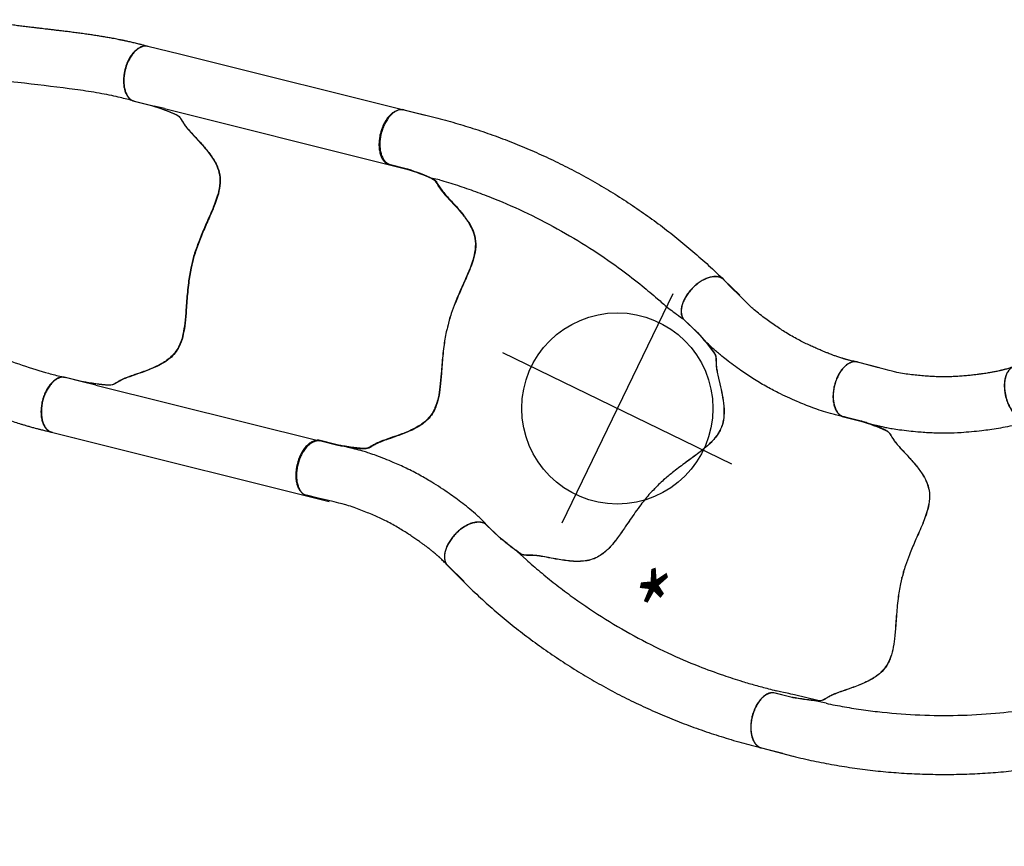
# Model space of a CAD drawing. Extents: x 487 to 971, y -673 to -148.
# Drawn here: x 546 to 608, y -581 to -530 of the extents above; entities that cross this region are included whole.
import ezdxf

# ---------------------------------------------------------------- set-up
doc = ezdxf.new("R2010")
doc.units = 0
doc.header["$MEASUREMENT"] = 0
doc.layers.get('0').update_dxf_attribs({"color": 5, "linetype": 'CONTINUOUS'})
doc.layers.add('Ft', color=1, linetype='CONTINUOUS', plot=False)
doc.layers.add('Node', color=7, linetype='CONTINUOUS', plot=False)
doc.layers.add('PHASE-2', color=4, linetype='CONTINUOUS')

# ---------------------------------------------------------------- blocks, each defined once
blk = doc.blocks.new('23670500')
for p, q in [((5.983, 12.478), (4.597, 12.478)), ((3.269, 8.746), (4.772, 8.746)), ((5.631, 8.77), (5.631, 8.77)), ((27.853, 6.166, -12), (26.102, 7.213)), ((23.187, 4.588), (23.815, 4.241, -12)), ((4.946, -8.94), (6.084, -8.939)), ((5.995, -12.476), (4.564, -12.476))]:
    blk.add_line(p, q)
blk.add_lwpolyline([(5.995, -12.476, 0.055422), (6.126, -12.461, 0.069171), (6.305, -12.393, 0.058762), (6.475, -12.271, 0.048391), (6.63, -12.101, 0.040057), (6.765, -11.887, 0.034058), (6.875, -11.636, 0.029993), (6.958, -11.356, 0.027504), (7.01, -11.056, 0.039154), (7.028, -10.587, 0.026467), (7, -10.278, 0.028012), (6.94, -9.981, 0.030853), (6.85, -9.708, 0.035347), (6.733, -9.465, 0.041924), (6.593, -9.261, 0.050804), (6.434, -9.103, 0.061489), (6.261, -8.995, 0.071284), (6.08, -8.94), (4.877, -8.94, -0.02973), (3.205, -8.746, -0.10175), (2.975, -8.644, -0.039868), (2.815, -8.498, 0.009859), (2.667, -8.35, 0.02768), (2.389, -8.116, 0.015001), (2.09, -7.905, 0.001571), (1.469, -7.499, -0.01296), (0.896, -7.102, -0.029706), (0.342, -6.647, -0.038364), (-0.026, -6.248, -0.065373), (-0.321, -5.753, -0.069611), (-0.5, -5.081, -0.041525), (-0.521, -4.404, -0.01956), (-0.474, -3.873, -0.008537), (-0.416, -3.471, -0.003786), (-0.327, -2.946, 0.001822), (-0.244, -2.458, 0.008396), (-0.101, -1.53, 0.012259), (-0.023, -0.815, 0.00979), (0.005, -0.374, -0.012421), (0.005, 0.373, 0.0196), (-0.073, 1.305, 0.007442), (-0.152, 1.885, 0.004238), (-0.332, 2.976, -0.008424), (-0.463, 3.813, -0.025714), (-0.524, 4.511, -0.049004), (-0.487, 5.169, -0.041069), (-0.393, 5.557, -0.051631), (-0.199, 5.987, -0.044246), (0.06, 6.351, -0.025), (0.312, 6.618, -0.024362), (0.7, 6.954, -0.012785), (1.045, 7.211, -0.007112), (1.409, 7.461, -0.001299), (1.912, 7.791, 0.009811), (2.27, 8.033, 0.022174), (2.555, 8.256, 0.017045), (2.74, 8.425, -0.007422), (2.891, 8.573, -0.05261), (3.03, 8.679, -0.073517), (3.208, 8.747, -0.016012), (3.451, 8.793, -0.009938), (3.722, 8.832, -0.006435), (4.163, 8.88, -0.003828), (4.598, 8.918, -0.000817), (4.885, 8.941, 0), (6.08, 8.941, 0.071282), (6.261, 8.996, 0.061504), (6.434, 9.104, 0.050826), (6.593, 9.262, 0.041918), (6.733, 9.466, 0.035351), (6.85, 9.709, 0.030855), (6.94, 9.982, 0.027996), (7, 10.278, 0.026464), (7.028, 10.588, 0.026055), (7.024, 10.902, 0.026741), (6.988, 11.209, 0.028586), (6.92, 11.5, 0.031803), (6.823, 11.767, 0.036793), (6.7, 12, 0.043936), (6.555, 12.193, 0.053384), (6.392, 12.339, 0.064207), (6.216, 12.435, 0.091136), (5.989, 12.477, 1.003923)], format="xyb")
at = {"elevation": -12}
blk.add_lwpolyline([(15.401, -15.458, 0.055603), (15.527, -15.513, 0.069171), (15.717, -15.544, 0.058762), (15.924, -15.524, 0.048391), (16.143, -15.453, 0.040057), (16.367, -15.335, 0.034058), (16.588, -15.172, 0.029993), (16.799, -14.971, 0.027504), (16.994, -14.737, 0.039154), (17.244, -14.34, 0.026467), (17.374, -14.057, 0.028012), (17.47, -13.771, 0.030853), (17.528, -13.489, 0.035347), (17.548, -13.22, 0.041924), (17.529, -12.974, 0.050804), (17.47, -12.757, 0.061489), (17.374, -12.577, 0.071284), (17.244, -12.439), (16.202, -11.839, -0.02973), (14.849, -10.836, -0.10175), (14.702, -10.633, -0.039868), (14.636, -10.427, 0.009859), (14.581, -10.224, 0.02768), (14.457, -9.884, 0.015001), (14.303, -9.552, 0.001571), (13.967, -8.89, -0.01296), (13.669, -8.26, -0.029706), (13.416, -7.589, -0.038364), (13.297, -7.059, -0.065373), (13.287, -6.483, -0.069611), (13.468, -5.812, -0.041525), (13.787, -5.214, -0.01956), (14.093, -4.778, -0.008537), (14.343, -4.458, -0.003786), (14.683, -4.047, 0.001822), (14.999, -3.667, 0.008396), (15.585, -2.934, 0.012259), (16.01, -2.352, 0.00979), (16.254, -1.985, -0.012421), (16.627, -1.337, 0.0196), (17.024, -0.491, 0.007442), (17.245, 0.051, 0.004238), (17.634, 1.087, -0.008424), (17.938, 1.877, -0.025714), (18.233, 2.513, -0.049004), (18.594, 3.064, -0.041069), (18.869, 3.354, -0.051631), (19.252, 3.63, -0.044246), (19.657, 3.816, -0.025), (20.01, 3.922, -0.024362), (20.513, 4.019, -0.012785), (20.94, 4.07, -0.007112), (21.381, 4.104, -0.001299), (21.981, 4.139, 0.009811), (22.413, 4.171, 0.022174), (22.771, 4.222, 0.017045), (23.015, 4.276, -0.007422), (23.219, 4.329, -0.05261), (23.393, 4.351, -0.073517), (23.581, 4.321, -0.016012), (23.815, 4.241, -0.009938), (24.069, 4.138, -0.006435), (24.475, 3.96, -0.003828), (24.872, 3.776, -0.000817), (25.132, 3.652, 0), (26.167, 3.056, 0.071282), (26.351, 3.013, 0.061504), (26.555, 3.021, 0.050826), (26.772, 3.079, 0.041918), (26.995, 3.185, 0.035351), (27.217, 3.337, 0.030855), (27.432, 3.53, 0.027996), (27.632, 3.756, 0.026464), (27.811, 4.011, 0.026055), (27.964, 4.284, 0.026741), (28.085, 4.569, 0.028586), (28.172, 4.855, 0.031803), (28.221, 5.135, 0.036793), (28.231, 5.398, 0.043936), (28.201, 5.638, 0.053384), (28.133, 5.846, 0.064207), (28.029, 6.016, 0.091136), (27.853, 6.166, 1.003923)], format="xyb", dxfattribs=at)
for points, knots in [([(26.097, 7.216), (25.714, 7.428), (24.947, 7.853), (23.774, 8.445), (22.583, 9.002), (21.374, 9.518), (20.149, 9.994), (18.908, 10.429), (17.654, 10.824), (16.388, 11.178), (15.111, 11.49), (13.824, 11.76), (12.53, 11.987), (11.228, 12.171), (9.921, 12.312), (8.611, 12.41), (7.297, 12.469), (6.421, 12.475), (5.983, 12.478)], [0, 0, 0, 0, 0.062501, 0.125002, 0.1875, 0.249996, 0.312494, 0.374996, 0.437502, 0.500009, 0.562514, 0.625016, 0.687512, 0.750003, 0.812495, 0.874991, 0.937494, 1, 1, 1, 1]), ([(4.772, 8.746), (4.932, 8.752), (5.218, 8.763), (5.505, 8.768), (5.959, 8.777)], [0, 0, 0, 0, 0.5599905, 1, 1, 1, 1]), ([(23.187, 4.588), (22.844, 4.769), (22.495, 4.944), (21.776, 5.293), (21.412, 5.464), (20.682, 5.789), (20.315, 5.946), (19.213, 6.394), (18.471, 6.667), (16.22, 7.415), (14.684, 7.817), (12.437, 8.251), (11.74, 8.364), (10.495, 8.529), (9.95, 8.588), (8.989, 8.671), (8.571, 8.7), (7.87, 8.738), (7.588, 8.75), (7.028, 8.766), (6.744, 8.77), (6.285, 8.774), (6.124, 8.775), (5.959, 8.777)], [0.0640456, 0.0640456, 0.0640456, 0.0640456, 0.1258404, 0.1258404, 0.1887606, 0.1887606, 0.2516808, 0.2516808, 0.3759494, 0.3759494, 0.6244866, 0.6244866, 0.7357888, 0.7357888, 0.822077, 0.822077, 0.8871842, 0.8871842, 0.9318317, 0.9318317, 0.9764793, 0.9764793, 1, 1, 1, 1]), ([(3.208, -8.747), (3.231, -8.752), (3.277, -8.762), (3.359, -8.778), (3.453, -8.795), (3.566, -8.812), (3.703, -8.83), (3.865, -8.85), (4.042, -8.869), (4.269, -8.89), (4.547, -8.915), (4.769, -8.931), (4.946, -8.94)], [0, 0, 0, 0, 0.079096, 0.158173, 0.238761, 0.31931, 0.412684, 0.506129, 0.603248, 0.700383, 0.8493, 1, 1, 1, 1]), ([(5.884, -8.94), (5.918, -8.938), (5.956, -8.935), (6.056, -8.93), (6.122, -8.927), (6.242, -8.924), (6.297, -8.922), (6.407, -8.921), (6.462, -8.92), (6.629, -8.92), (6.738, -8.922), (7.051, -8.931), (7.253, -8.942), (7.647, -8.973), (7.84, -8.992), (8.213, -9.034), (8.393, -9.058), (8.738, -9.106), (8.905, -9.131), (9.494, -9.226), (9.922, -9.305), (10.637, -9.464), (10.917, -9.533), (11.509, -9.695), (11.815, -9.789), (12.401, -9.984), (12.686, -10.088), (13.138, -10.26), (13.308, -10.327), (13.661, -10.471), (13.841, -10.547), (14.162, -10.689), (14.3, -10.751), (14.547, -10.87), (14.646, -10.919), (14.833, -11.016), (14.921, -11.063), (15.077, -11.149), (15.148, -11.19), (15.267, -11.259), (15.315, -11.287), (15.673, -11.476)], [0.0079385, 0.0079385, 0.0079385, 0.0079385, 0.0190036, 0.0190036, 0.0339072, 0.0339072, 0.0488107, 0.0488107, 0.0637142, 0.0637142, 0.0935213, 0.0935213, 0.1497811, 0.1497811, 0.2060408, 0.2060408, 0.2623006, 0.2623006, 0.3185603, 0.3185603, 0.4561597, 0.4561597, 0.5435473, 0.5435473, 0.6383844, 0.6383844, 0.7332214, 0.7332214, 0.7948971, 0.7948971, 0.8548839, 0.8548839, 0.9001046, 0.9001046, 0.9284804, 0.9284804, 0.9514874, 0.9514874, 0.9744944, 0.9744944, 0.9929647, 0.9929647, 0.9929647, 0.9929647]), ([(6.038, -12.475), (6.101, -12.471), (6.217, -12.463), (6.377, -12.459), (6.508, -12.458), (6.608, -12.459), (6.681, -12.46), (6.737, -12.461), (6.786, -12.463), (6.837, -12.465), (6.889, -12.467), (6.941, -12.47), (7.068, -12.476), (7.215, -12.487), (7.38, -12.502), (7.492, -12.513), (7.614, -12.526), (7.756, -12.543), (7.922, -12.564), (8.112, -12.59), (8.337, -12.624), (8.597, -12.665), (8.896, -12.716), (9.224, -12.777), (9.58, -12.851), (9.965, -12.941), (10.376, -13.05), (10.779, -13.172), (11.17, -13.303), (11.547, -13.439), (11.939, -13.59), (12.346, -13.754), (12.766, -13.938), (13.196, -14.145), (13.475, -14.309), (15.401, -15.458, -12)], [0, 0, 0, 0, 0.025205, 0.046459, 0.063767, 0.077132, 0.086255, 0.092696, 0.099115, 0.105669, 0.112359, 0.119184, 0.125993, 0.16128, 0.175421, 0.188876, 0.203574, 0.221388, 0.242318, 0.266362, 0.293518, 0.327623, 0.365623, 0.407514, 0.453291, 0.502954, 0.556506, 0.613962, 0.661856, 0.712178, 0.764932, 0.820115, 0.877698, 0.937656, 1, 1, 1, 1])]:
    blk.add_open_spline(points, degree=3, knots=knots)
at = {"layer": 'Node'}
for p in [(0, 0), (16.436, -1.659, -12)]:
    blk.add_point(p, dxfattribs=at)
blk = doc.blocks.new('23670600')
for p, q in [((5.995, 12.476), (4.564, 12.476)), ((23.187, -4.588), (23.556, -4.346, -12)), ((27.824, -6.205, -12), (26.102, -7.213)), ((5.983, -12.478), (4.597, -12.478))]:
    blk.add_line(p, q)
at = {"elevation": -12}
blk.add_lwpolyline([(27.824, -6.205, 0.055603), (27.935, -6.124, 0.069171), (28.057, -5.975, 0.058762), (28.144, -5.786, 0.048391), (28.194, -5.561, 0.040057), (28.205, -5.309, 0.034058), (28.176, -5.036, 0.029993), (28.109, -4.752, 0.027504), (28.006, -4.465, 0.039154), (27.789, -4.049, 0.026467), (27.611, -3.794, 0.028012), (27.412, -3.567, 0.030853), (27.198, -3.374, 0.035347), (26.977, -3.221, 0.041924), (26.754, -3.114, 0.050804), (26.537, -3.055, 0.061489), (26.334, -3.046, 0.071284), (26.149, -3.089), (25.104, -3.685, -0.02973), (23.556, -4.346, -0.10175), (23.306, -4.371, -0.039868), (23.095, -4.324, 0.009859), (22.892, -4.269, 0.02768), (22.536, -4.204, 0.015001), (22.171, -4.169, 0.001571), (21.431, -4.124, -0.01296), (20.736, -4.064, -0.029706), (20.03, -3.943, -0.038364), (19.512, -3.779, -0.065373), (19.01, -3.496, -0.069611), (18.522, -3.001, -0.041525), (18.167, -2.424, -0.01956), (17.945, -1.94, -0.008537), (17.796, -1.562, -0.003786), (17.612, -1.061, 0.001822), (17.444, -0.597, 0.008396), (17.107, 0.28, 0.012259), (16.82, 0.94, 0.00979), (16.626, 1.337, -0.012421), (16.255, 1.985, 0.0196), (15.725, 2.756, 0.007442), (15.369, 3.22, 0.004238), (14.672, 4.079, -0.008424), (14.143, 4.74, -0.025714), (13.743, 5.316, -0.049004), (13.45, 5.906, -0.041069), (13.338, 6.29, -0.051631), (13.294, 6.759, -0.044246), (13.338, 7.204, -0.025), (13.425, 7.561, -0.024362), (13.595, 8.044, -0.012785), (13.767, 8.439, -0.007112), (13.96, 8.836, -0.001299), (14.233, 9.372, 0.009811), (14.423, 9.761, 0.022174), (14.56, 10.096, 0.017045), (14.636, 10.334, -0.007422), (14.694, 10.537, -0.05261), (14.763, 10.698, -0.073517), (14.884, 10.845, -0.016012), (15.071, 11.006, -0.009938), (15.288, 11.174, -0.006435), (15.647, 11.434, -0.003828), (16.006, 11.684, -0.000817), (16.244, 11.846, 0), (17.282, 12.438, 0.071282), (17.412, 12.576, 0.061504), (17.508, 12.755, 0.050826), (17.568, 12.972, 0.041918), (17.588, 13.218, 0.035351), (17.569, 13.487, 0.030855), (17.512, 13.769, 0.027996), (17.417, 14.056, 0.026464), (17.288, 14.339, 0.026055), (17.129, 14.609, 0.026741), (16.945, 14.858, 0.028586), (16.742, 15.077, 0.031803), (16.525, 15.261, 0.036793), (16.303, 15.402, 0.043936), (16.081, 15.498, 0.053384), (15.867, 15.544, 0.064207), (15.667, 15.54, 0.091136), (15.449, 15.464, 1.003923)], format="xyb", dxfattribs=at)
blk.add_lwpolyline([(5.989, -12.476, 0.055603), (6.126, -12.461, 0.069171), (6.305, -12.393, 0.058762), (6.475, -12.271, 0.048391), (6.63, -12.101, 0.040057), (6.765, -11.887, 0.034058), (6.875, -11.636, 0.029993), (6.958, -11.356, 0.027504), (7.01, -11.056, 0.039154), (7.028, -10.587, 0.026467), (7, -10.278, 0.028012), (6.94, -9.981, 0.030853), (6.85, -9.708, 0.035347), (6.733, -9.465, 0.041924), (6.593, -9.261, 0.050804), (6.434, -9.103, 0.061489), (6.261, -8.995, 0.071284), (6.08, -8.94), (4.877, -8.94, -0.02973), (3.205, -8.746, -0.10175), (2.975, -8.644, -0.039868), (2.815, -8.498, 0.009859), (2.667, -8.35, 0.02768), (2.389, -8.116, 0.015001), (2.09, -7.905, 0.001571), (1.469, -7.499, -0.01296), (0.896, -7.102, -0.029706), (0.342, -6.647, -0.038364), (-0.026, -6.248, -0.065373), (-0.321, -5.753, -0.069611), (-0.5, -5.081, -0.041525), (-0.521, -4.404, -0.01956), (-0.474, -3.873, -0.008537), (-0.416, -3.471, -0.003786), (-0.327, -2.946, 0.001822), (-0.244, -2.458, 0.008396), (-0.101, -1.53, 0.012259), (-0.023, -0.815, 0.00979), (0.005, -0.374, -0.012421), (0.005, 0.373, 0.0196), (-0.073, 1.305, 0.007442), (-0.152, 1.885, 0.004238), (-0.332, 2.976, -0.008424), (-0.463, 3.813, -0.025714), (-0.524, 4.511, -0.049004), (-0.487, 5.169, -0.041069), (-0.393, 5.557, -0.051631), (-0.199, 5.987, -0.044246), (0.06, 6.351, -0.025), (0.312, 6.618, -0.024362), (0.7, 6.954, -0.012785), (1.045, 7.211, -0.007112), (1.409, 7.461, -0.001299), (1.912, 7.791, 0.009811), (2.27, 8.033, 0.022174), (2.555, 8.256, 0.017045), (2.74, 8.425, -0.007422), (2.891, 8.573, -0.05261), (3.03, 8.679, -0.073517), (3.208, 8.747, -0.016012), (3.451, 8.793, -0.009938), (3.722, 8.832, -0.006435), (4.163, 8.88, -0.003828), (4.598, 8.918, -0.000817), (4.885, 8.941, 0), (6.08, 8.941, 0.071282), (6.261, 8.996, 0.061504), (6.434, 9.104, 0.050826), (6.593, 9.262, 0.041918), (6.733, 9.466, 0.035351), (6.85, 9.709, 0.030855), (6.94, 9.982, 0.027996), (7, 10.278, 0.026464), (7.028, 10.588, 0.026055), (7.024, 10.902, 0.026741), (6.988, 11.209, 0.028586), (6.92, 11.5, 0.031803), (6.823, 11.767, 0.036793), (6.7, 12, 0.043936), (6.555, 12.193, 0.053384), (6.392, 12.339, 0.064207), (6.216, 12.435, 0.094227), (5.995, 12.476, 1.003923)], format="xyb")
for points, knots in [([(6.038, 12.475), (6.101, 12.471), (6.217, 12.463), (6.377, 12.459), (6.508, 12.458), (6.608, 12.459), (6.681, 12.46), (6.737, 12.461), (6.786, 12.463), (6.837, 12.465), (6.889, 12.467), (6.941, 12.47), (7.068, 12.476), (7.215, 12.487), (7.38, 12.502), (7.492, 12.513), (7.614, 12.526), (7.756, 12.543), (7.922, 12.564), (8.112, 12.59), (8.337, 12.624), (8.597, 12.665), (8.896, 12.716), (9.224, 12.777), (9.58, 12.851), (9.965, 12.941), (10.376, 13.05), (10.779, 13.172), (11.17, 13.303), (11.547, 13.439), (11.939, 13.59), (12.346, 13.754), (12.766, 13.938), (13.196, 14.145), (13.475, 14.309), (15.449, 15.464, -12)], [0, 0, 0, 0, 0.025205, 0.046459, 0.063767, 0.077132, 0.086255, 0.092696, 0.099115, 0.105669, 0.112359, 0.119184, 0.125993, 0.16128, 0.175421, 0.188876, 0.203574, 0.221388, 0.242318, 0.266362, 0.293518, 0.327623, 0.365623, 0.407514, 0.453291, 0.502954, 0.556506, 0.613962, 0.661856, 0.712178, 0.764932, 0.820115, 0.877698, 0.937656, 1, 1, 1, 1]), ([(6.08, 8.941), (6.08, 8.941), (6.08, 8.941), (6.08, 8.941), (6.08, 8.941), (6.242, 8.924), (6.297, 8.922), (6.407, 8.921), (6.462, 8.92), (6.629, 8.92), (6.738, 8.922), (7.051, 8.931), (7.253, 8.942), (7.647, 8.973), (7.84, 8.992), (8.213, 9.034), (8.393, 9.058), (8.738, 9.106), (8.905, 9.131), (9.494, 9.226), (9.922, 9.305), (10.637, 9.464), (10.917, 9.533), (11.509, 9.695), (11.815, 9.789), (12.401, 9.984), (12.686, 10.088), (13.138, 10.26), (13.308, 10.327), (13.661, 10.471), (13.841, 10.547), (14.162, 10.689), (14.3, 10.751), (14.547, 10.87), (14.646, 10.919), (14.833, 11.016), (14.921, 11.063), (15.077, 11.149), (15.148, 11.19), (15.287, 11.27), (15.352, 11.309), (16.057, 11.718)], [0.0079385, 0.0079385, 0.0079385, 0.0079385, 0.0190036, 0.0190036, 0.0339072, 0.0339072, 0.0488107, 0.0488107, 0.0637142, 0.0637142, 0.0935213, 0.0935213, 0.1497811, 0.1497811, 0.2060408, 0.2060408, 0.2623006, 0.2623006, 0.3185603, 0.3185603, 0.4561597, 0.4561597, 0.5435473, 0.5435473, 0.6383844, 0.6383844, 0.7332214, 0.7332214, 0.7948971, 0.7948971, 0.8548839, 0.8548839, 0.9001046, 0.9001046, 0.9284804, 0.9284804, 0.9514874, 0.9514874, 0.9744944, 0.9744944, 1, 1, 1, 1]), ([(23.187, -4.588), (22.844, -4.769), (22.495, -4.944), (21.776, -5.293), (21.412, -5.464), (20.682, -5.789), (20.315, -5.946), (19.213, -6.394), (18.471, -6.667), (16.22, -7.415), (14.684, -7.817), (12.437, -8.251), (11.74, -8.364), (10.495, -8.529), (9.95, -8.588), (8.989, -8.671), (8.571, -8.7), (7.87, -8.738), (7.588, -8.75), (7.051, -8.799), (6.747, -8.834), (6.08, -8.94), (6.08, -8.94), (6.08, -8.94)], [0.0640456, 0.0640456, 0.0640456, 0.0640456, 0.1258404, 0.1258404, 0.1887606, 0.1887606, 0.2516808, 0.2516808, 0.3759494, 0.3759494, 0.6244866, 0.6244866, 0.7357888, 0.7357888, 0.822077, 0.822077, 0.8871842, 0.8871842, 0.9318317, 0.9318317, 0.9764793, 0.9764793, 1, 1, 1, 1]), ([(26.097, -7.216), (25.714, -7.428), (24.947, -7.853), (23.774, -8.445), (22.583, -9.002), (21.374, -9.518), (20.149, -9.994), (18.908, -10.429), (17.654, -10.824), (16.388, -11.178), (15.111, -11.49), (13.824, -11.76), (12.53, -11.987), (11.228, -12.171), (9.921, -12.312), (8.611, -12.41), (7.297, -12.469), (6.421, -12.475), (5.983, -12.478)], [0, 0, 0, 0, 0.062501, 0.125002, 0.1875, 0.249996, 0.312494, 0.374996, 0.437502, 0.500009, 0.562514, 0.625016, 0.687512, 0.750003, 0.812495, 0.874991, 0.937494, 1, 1, 1, 1])]:
    blk.add_open_spline(points, degree=3, knots=knots)
at = {"layer": 'Node'}
for p in [(16.436, 1.659, -12), (0, 0)]:
    blk.add_point(p, dxfattribs=at)
blk = doc.blocks.new('236700AZ')
at = {"layer": 'Ft'}
for p, q in [((0, -8), (0, 8)), ((-8, 0), (8, 0))]:
    blk.add_line(p, q, dxfattribs=at)
blk.add_circle((0, 0), 6, dxfattribs=at)
at = {"layer": 'Node'}
blk.add_point((0, 0), dxfattribs=at)
at = {"layer": 'Ft', "width": 0.7}
blk.add_text('*', height=5, dxfattribs=at).set_placement((-8.019, 4.719))
blk = doc.blocks.new('23670400')
for p, q in [((20.463, 12.477), (4.572, 12.477)), ((22.524, 12.477), (20.463, 12.477)), ((21.065, 12.476), (21.051, 12.475)), ((20.554, 8.941), (6.08, 8.941)), ((20.554, 8.941), (21.421, 8.941)), ((20.553, -8.94), (6.08, -8.94)), ((20.553, -8.94), (21.22, -8.94)), ((4.565, -12.476), (20.463, -12.476)), ((20.463, -12.476), (22.524, -12.476))]:
    blk.add_line(p, q)
for points in [[(5.989, -12.476, 0.055603), (6.126, -12.461, 0.069171), (6.305, -12.393, 0.058762), (6.475, -12.271, 0.048391), (6.63, -12.101, 0.040057), (6.765, -11.887, 0.034058), (6.875, -11.636, 0.029993), (6.958, -11.356, 0.027504), (7.01, -11.056, 0.039154), (7.028, -10.587, 0.026467), (7, -10.278, 0.028012), (6.94, -9.981, 0.030853), (6.85, -9.708, 0.035347), (6.733, -9.465, 0.041924), (6.593, -9.261, 0.050804), (6.434, -9.103, 0.061489), (6.261, -8.995, 0.071284), (6.08, -8.94), (4.877, -8.94, -0.02973), (3.205, -8.746, -0.10175), (2.975, -8.644, -0.039868), (2.815, -8.498, 0.009859), (2.667, -8.35, 0.02768), (2.389, -8.116, 0.015001), (2.09, -7.905, 0.001571), (1.469, -7.499, -0.01296), (0.896, -7.102, -0.029706), (0.342, -6.647, -0.038364), (-0.026, -6.248, -0.065373), (-0.321, -5.753, -0.069611), (-0.5, -5.081, -0.041525), (-0.521, -4.404, -0.01956), (-0.474, -3.873, -0.008537), (-0.416, -3.471, -0.003786), (-0.327, -2.946, 0.001822), (-0.244, -2.458, 0.008396), (-0.101, -1.53, 0.012259), (-0.023, -0.815, 0.00979), (0.005, -0.374, -0.012421), (0.005, 0.373, 0.0196), (-0.073, 1.305, 0.007442), (-0.152, 1.885, 0.004238), (-0.332, 2.976, -0.008424), (-0.463, 3.813, -0.025714), (-0.524, 4.511, -0.049004), (-0.487, 5.169, -0.041069), (-0.393, 5.557, -0.051631), (-0.199, 5.987, -0.044246), (0.06, 6.351, -0.025), (0.312, 6.618, -0.024362), (0.7, 6.954, -0.012785), (1.045, 7.211, -0.007112), (1.409, 7.461, -0.001299), (1.912, 7.791, 0.009811), (2.27, 8.033, 0.022174), (2.555, 8.256, 0.017045), (2.74, 8.425, -0.007422), (2.891, 8.573, -0.05261), (3.03, 8.679, -0.073517), (3.208, 8.747, -0.016012), (3.451, 8.793, -0.009938), (3.722, 8.832, -0.006435), (4.163, 8.88, -0.003828), (4.598, 8.918, -0.000817), (4.885, 8.941, 0), (6.08, 8.941, 0.071282), (6.261, 8.996, 0.061504), (6.434, 9.104, 0.050826), (6.593, 9.262, 0.041918), (6.733, 9.466, 0.035351), (6.85, 9.709, 0.030855), (6.94, 9.982, 0.027996), (7, 10.278, 0.026464), (7.028, 10.588, 0.026055), (7.024, 10.902, 0.026741), (6.988, 11.209, 0.028586), (6.92, 11.5, 0.031803), (6.823, 11.767, 0.036793), (6.7, 12, 0.043936), (6.555, 12.193, 0.053384), (6.392, 12.339, 0.064207), (6.216, 12.435, 0.091136), (5.989, 12.477, 1.003923)], [(22.524, -12.476, 0.055603), (22.661, -12.461, 0.069171), (22.841, -12.393, 0.058762), (23.01, -12.271, 0.048391), (23.165, -12.101, 0.040057), (23.3, -11.887, 0.034058), (23.41, -11.636, 0.029993), (23.493, -11.356, 0.027504), (23.545, -11.056, 0.039154), (23.563, -10.587, 0.026467), (23.535, -10.278, 0.028012), (23.475, -9.981, 0.030853), (23.385, -9.708, 0.035347), (23.268, -9.465, 0.041924), (23.128, -9.261, 0.050804), (22.969, -9.103, 0.061489), (22.797, -8.995, 0.071284), (22.615, -8.94), (21.412, -8.94, -0.02973), (19.74, -8.746, -0.10175), (19.511, -8.644, -0.039868), (19.351, -8.498, 0.009859), (19.202, -8.35, 0.02768), (18.925, -8.116, 0.015001), (18.625, -7.905, 0.001571), (18.004, -7.499, -0.01296), (17.431, -7.102, -0.029706), (16.878, -6.647, -0.038364), (16.51, -6.248, -0.065373), (16.214, -5.753, -0.069611), (16.036, -5.081, -0.041525), (16.014, -4.404, -0.01956), (16.061, -3.873, -0.008537), (16.119, -3.471, -0.003786), (16.208, -2.946, 0.001822), (16.292, -2.458, 0.008396), (16.434, -1.53, 0.012259), (16.513, -0.815, 0.00979), (16.54, -0.374, -0.012421), (16.54, 0.373, 0.0196), (16.462, 1.305, 0.007442), (16.383, 1.885, 0.004238), (16.203, 2.976, -0.008424), (16.072, 3.813, -0.025714), (16.011, 4.511, -0.049004), (16.048, 5.169, -0.041069), (16.142, 5.557, -0.051631), (16.336, 5.987, -0.044246), (16.595, 6.351, -0.025), (16.847, 6.618, -0.024362), (17.235, 6.954, -0.012785), (17.58, 7.211, -0.007112), (17.944, 7.461, -0.001299), (18.447, 7.791, 0.009811), (18.806, 8.033, 0.022174), (19.091, 8.256, 0.017045), (19.275, 8.425, -0.007422), (19.426, 8.573, -0.05261), (19.565, 8.679, -0.073517), (19.743, 8.747, -0.016012), (19.986, 8.793, -0.009938), (20.257, 8.832, -0.006435), (20.698, 8.88, -0.003828), (21.134, 8.918, -0.000817), (21.421, 8.941, 0), (22.615, 8.941, 0.071282), (22.796, 8.996, 0.061504), (22.969, 9.104, 0.050826), (23.128, 9.262, 0.041918), (23.268, 9.466, 0.035351), (23.385, 9.709, 0.030855), (23.475, 9.982, 0.027996), (23.535, 10.278, 0.026464), (23.563, 10.588, 0.026055), (23.559, 10.902, 0.026741), (23.523, 11.209, 0.028586), (23.455, 11.5, 0.031803), (23.358, 11.767, 0.036793), (23.235, 12, 0.043936), (23.09, 12.193, 0.053384), (22.927, 12.339, 0.064207), (22.752, 12.435, 0.091136), (22.524, 12.477, 1.003923)]]:
    blk.add_lwpolyline(points, format="xyb")
at = {"layer": 'Node'}
for p in [(0, 0), (16.512, 0, -12)]:
    blk.add_point(p, dxfattribs=at)
blk = doc.blocks.new('23670280MZ')
for p, q in [((32.21, 15.848), (32.204, 15.844)), ((42.992, 3.849), (42.992, 3.845)), ((42.949, 1.144), (42.949, 1.143)), ((42.949, -1.142), (42.949, -1.143)), ((42.992, -3.844), (42.992, -3.848)), ((37.341, -16.25), (37.422, -16.228))]:
    blk.add_line(p, q)
for points in [[(32.183, 15.834, -0.016268), (32.207, 15.846), (32.251, 15.865), (32.297, 15.884), (32.344, 15.904), (32.39, 15.922), (32.436, 15.941), (32.482, 15.959), (32.529, 15.977), (32.575, 15.995), (32.622, 16.012), (32.669, 16.029), (32.716, 16.046), (32.763, 16.062), (32.809, 16.078), (32.856, 16.094), (32.903, 16.11), (32.951, 16.125), (32.998, 16.14), (33.045, 16.154), (33.092, 16.168), (33.14, 16.182), (33.187, 16.196), (33.234, 16.209), (33.282, 16.222), (33.329, 16.235), (33.377, 16.248), (33.425, 16.26), (33.472, 16.272), (33.52, 16.283), (33.568, 16.295), (33.616, 16.305), (33.664, 16.316), (33.712, 16.326), (33.76, 16.337), (33.808, 16.346), (33.856, 16.356), (33.904, 16.365), (33.952, 16.374), (34, 16.382), (34.048, 16.391), (34.097, 16.398), (34.145, 16.406), (34.193, 16.414), (34.242, 16.421), (34.29, 16.427), (34.338, 16.434), (34.387, 16.44), (34.435, 16.446), (34.483, 16.451), (34.532, 16.457), (34.58, 16.462), (34.629, 16.466), (34.677, 16.471), (34.725, 16.475), (34.774, 16.478), (34.822, 16.482), (34.87, 16.485), (34.919, 16.488), (34.967, 16.49), (35.015, 16.493), (35.063, 16.495), (35.112, 16.496), (35.16, 16.498), (35.208, 16.499), (35.256, 16.5), (35.304, 16.5), (35.352, 16.5), (35.399, 16.5), (35.447, 16.5), (35.494, 16.499), (35.542, 16.498), (35.589, 16.497), (35.636, 16.495), (35.683, 16.493), (35.729, 16.491), (35.776, 16.489), (35.823, 16.487), (35.869, 16.484)], [(5.989, -12.476, 0.055603), (6.126, -12.461, 0.069171), (6.305, -12.393, 0.058762), (6.475, -12.271, 0.048391), (6.63, -12.101, 0.040057), (6.765, -11.887, 0.034058), (6.875, -11.636, 0.029993), (6.958, -11.356, 0.027504), (7.01, -11.056, 0.039154), (7.028, -10.587, 0.026467), (7, -10.278, 0.028012), (6.94, -9.981, 0.030853), (6.85, -9.708, 0.035347), (6.733, -9.465, 0.041924), (6.593, -9.261, 0.050804), (6.434, -9.103, 0.061489), (6.261, -8.995, 0.071284), (6.08, -8.94), (4.877, -8.94, -0.02973), (3.205, -8.746, -0.10175), (2.975, -8.644, -0.039868), (2.815, -8.498, 0.009859), (2.667, -8.35, 0.02768), (2.389, -8.116, 0.015001), (2.09, -7.905, 0.001571), (1.469, -7.499, -0.01296), (0.896, -7.102, -0.029706), (0.342, -6.647, -0.038364), (-0.026, -6.248, -0.065373), (-0.321, -5.753, -0.069611), (-0.5, -5.081, -0.041525), (-0.521, -4.404, -0.01956), (-0.474, -3.873, -0.008537), (-0.416, -3.471, -0.003786), (-0.327, -2.946, 0.001822), (-0.244, -2.458, 0.008396), (-0.101, -1.53, 0.012259), (-0.023, -0.815, 0.00979), (0.005, -0.374, -0.012421), (0.005, 0.373, 0.0196), (-0.073, 1.305, 0.007442), (-0.152, 1.885, 0.004238), (-0.332, 2.976, -0.008424), (-0.463, 3.813, -0.025714), (-0.524, 4.511, -0.049004), (-0.487, 5.169, -0.041069), (-0.393, 5.557, -0.051631), (-0.199, 5.987, -0.044246), (0.06, 6.351, -0.025), (0.312, 6.618, -0.024362), (0.7, 6.954, -0.012785), (1.045, 7.211, -0.007112), (1.409, 7.461, -0.001299), (1.912, 7.791, 0.009811), (2.27, 8.033, 0.022174), (2.555, 8.256, 0.017045), (2.74, 8.425, -0.007422), (2.891, 8.573, -0.05261), (3.03, 8.679, -0.073517), (3.208, 8.747, -0.016012), (3.451, 8.793, -0.009938), (3.722, 8.832, -0.006435), (4.163, 8.88, -0.003828), (4.598, 8.918, -0.000817), (4.885, 8.941, 0), (6.08, 8.941, 0.071282), (6.261, 8.996, 0.061504), (6.434, 9.104, 0.050826), (6.593, 9.262, 0.041918), (6.733, 9.466, 0.035351), (6.85, 9.709, 0.030855), (6.94, 9.982, 0.027996), (7, 10.278, 0.026464), (7.028, 10.588, 0.026055), (7.024, 10.902, 0.026741), (6.988, 11.209, 0.028586), (6.92, 11.5, 0.031803), (6.823, 11.767, 0.036793), (6.7, 12, 0.043936), (6.555, 12.193, 0.053384), (6.392, 12.339, 0.064207), (6.216, 12.435, 0.091136), (5.989, 12.477, 1.003923)]]:
    blk.add_lwpolyline(points, format="xyb")
for centre, radius, start, end in [((32.594, 14.935), 0.99, 113.48587, 115.77465), ((32.59, -14.943), 0.98, 244.21393, 246.52516), ((32.375, -15.457), 0.423, 242.85606, 246.59413)]:
    blk.add_arc(centre, radius, start, end)
for points, knots in [([(35.869, 16.484), (35.998, 16.474), (36.255, 16.455), (36.633, 16.402), (37.016, 16.33), (37.451, 16.227), (37.898, 16.092), (38.354, 15.922), (38.766, 15.741), (39.174, 15.534), (39.575, 15.299), (39.968, 15.038), (40.264, 14.815), (40.428, 14.68), (40.469, 14.645)], [0, 0, 0, 0, 0.078533, 0.15709, 0.236234, 0.315377, 0.427646, 0.516408, 0.60524, 0.693998, 0.785476, 0.877036, 0.968521, 1, 1, 1, 1]), ([(32.164, 15.826), (32.101, 15.796), (31.874, 15.687), (31.512, 15.508), (31.088, 15.296), (30.711, 15.105), (30.356, 14.925), (30.013, 14.749), (29.671, 14.574), (29.327, 14.399), (28.867, 14.165), (28.289, 13.875), (27.592, 13.535), (26.892, 13.208), (26.188, 12.898), (25.485, 12.61), (24.801, 12.357), (24.144, 12.141), (23.519, 11.961), (22.91, 11.814), (22.317, 11.696), (21.723, 11.602), (21.113, 11.527), (20.474, 11.472), (19.811, 11.437), (19.122, 11.422), (18.401, 11.427), (17.658, 11.453), (16.894, 11.499), (16.11, 11.561), (15.315, 11.639), (14.537, 11.726), (13.953, 11.797), (13.552, 11.847), (13.321, 11.876), (13.095, 11.905), (12.874, 11.933), (12.666, 11.96), (12.491, 11.982), (12.353, 12), (12.25, 12.013), (12.168, 12.024), (12.098, 12.033), (12.024, 12.042), (11.929, 12.054), (11.803, 12.07), (11.645, 12.09), (11.463, 12.113), (11.268, 12.137), (11.069, 12.161), (10.631, 12.213), (10.092, 12.274), (9.46, 12.337), (8.981, 12.379), (8.529, 12.414), (8.172, 12.436), (7.892, 12.451), (7.673, 12.461), (7.432, 12.47), (7.203, 12.476), (6.985, 12.479), (6.774, 12.481), (6.534, 12.481), (6.267, 12.48), (6.08, 12.478), (5.984, 12.477)], [0, 0, 0, 0, 0.007368, 0.026659, 0.042841, 0.057927, 0.071916, 0.08557, 0.099363, 0.113279, 0.127298, 0.155284, 0.18345, 0.211652, 0.239753, 0.267631, 0.295012, 0.319817, 0.343625, 0.366476, 0.388499, 0.409822, 0.432317, 0.455593, 0.47967, 0.504564, 0.53055, 0.558021, 0.585308, 0.61397, 0.6438, 0.672586, 0.69985, 0.708591, 0.717172, 0.725594, 0.733858, 0.741879, 0.748862, 0.753482, 0.75734, 0.760432, 0.762759, 0.765163, 0.768731, 0.773469, 0.779383, 0.786468, 0.793994, 0.801485, 0.808941, 0.843645, 0.862961, 0.881418, 0.898917, 0.915447, 0.923121, 0.931748, 0.941273, 0.951765, 0.959038, 0.967404, 0.977187, 0.988175, 1, 1, 1, 1]), ([(32.183, 15.834), (32.179, 15.833), (32.173, 15.831), (32.167, 15.828), (32.165, 15.827), (32.164, 15.826)], [0, 0, 0, 0, 0.3485249, 0.7139976, 1, 1, 1, 1]), ([(32.2, 15.843), (32.2, 15.843), (32.199, 15.843), (32.201, 15.843), (32.204, 15.845), (32.206, 15.845), (32.207, 15.846)], [0, 0, 0, 0, 0.286281, 0.613358, 0.637171, 1, 1, 1, 1]), ([(32.25, 15.864), (32.244, 15.862), (32.228, 15.855), (32.21, 15.847), (32.201, 15.843), (32.2, 15.843), (32.2, 15.843)], [0, 0, 0, 0, 0.261896, 0.807649, 0.958899, 1, 1, 1, 1]), ([(40.469, 14.645), (40.486, 14.631), (40.521, 14.602), (40.557, 14.571), (40.561, 14.567), (40.575, 14.555)], [0, 0, 0, 0, 0.369682, 0.737636, 1, 1, 1, 1]), ([(40.691, 14.431), (40.687, 14.436), (40.672, 14.456), (40.645, 14.486), (40.614, 14.519), (40.591, 14.541), (40.579, 14.552), (40.575, 14.555)], [0, 0, 0, 0, 0.110098, 0.438446, 0.710992, 0.911102, 1, 1, 1, 1]), ([(45.69, 0), (45.688, 0.25), (45.683, 0.74), (45.648, 1.459), (45.595, 2.145), (45.525, 2.798), (45.442, 3.414), (45.348, 3.993), (45.247, 4.535), (45.14, 5.046), (45.019, 5.564), (44.886, 6.082), (44.741, 6.595), (44.599, 7.058), (44.471, 7.448), (44.359, 7.772), (44.261, 8.041), (44.163, 8.306), (44.05, 8.597), (43.916, 8.929), (43.758, 9.302), (43.579, 9.704), (43.378, 10.133), (43.153, 10.587), (42.903, 11.065), (42.626, 11.564), (42.343, 12.045), (42.059, 12.503), (41.775, 12.938), (41.473, 13.379), (41.152, 13.824), (40.891, 14.172), (40.739, 14.363), (40.691, 14.431)], [0, 0, 0, 0, 0.046092, 0.09032, 0.132682, 0.173177, 0.211804, 0.247924, 0.282242, 0.314758, 0.345472, 0.381955, 0.415519, 0.446164, 0.47389, 0.493627, 0.511563, 0.528842, 0.547851, 0.571639, 0.597751, 0.626185, 0.656937, 0.690003, 0.725385, 0.76308, 0.803088, 0.836759, 0.87191, 0.908544, 0.946662, 0.986283, 1, 1, 1, 1]), ([(33.687, 12.634), (33.551, 12.569), (33.438, 12.514), (33.134, 12.365), (32.939, 12.268), (32.564, 12.08), (32.376, 11.984), (31.996, 11.791), (31.805, 11.693), (31.228, 11.398), (30.838, 11.198), (29.432, 10.489), (28.378, 9.975), (26.485, 9.198), (25.695, 8.91), (24.294, 8.503), (23.709, 8.363), (22.546, 8.143), (21.966, 8.062), (20.245, 7.89), (19.118, 7.869), (16.941, 7.936), (15.889, 8.024), (13.404, 8.287), (12.014, 8.484), (9.404, 8.8), (8.183, 8.919), (6.825, 8.946), (6.549, 8.945), (6.172, 8.942), (6.095, 8.941), (6.016, 8.941)], [0, 0, 0, 0, 0.016078, 0.016078, 0.039404, 0.039404, 0.062729, 0.062729, 0.086055, 0.086055, 0.132707, 0.132707, 0.251172, 0.251172, 0.329877, 0.329877, 0.382545, 0.382545, 0.435214, 0.435214, 0.540551, 0.540551, 0.645888, 0.645888, 0.799024, 0.799024, 0.952159, 0.952159, 0.990336, 0.990336, 1, 1, 1, 1]), ([(33.66, 4.446), (33.401, 4.466), (32.882, 4.505), (32.107, 4.593), (31.5, 4.691), (31.056, 4.777), (30.773, 4.841), (30.497, 4.921), (30.29, 5.002), (30.149, 5.072), (30.07, 5.123), (30.014, 5.174), (29.987, 5.223), (29.983, 5.25), (29.985, 5.276), (29.994, 5.305), (30.029, 5.35), (30.105, 5.401), (30.216, 5.45), (30.407, 5.507), (30.661, 5.566), (30.977, 5.616), (31.296, 5.651), (31.788, 5.696), (32.454, 5.744), (33.153, 5.774), (33.572, 5.787), (33.711, 5.792)], [0, 0, 0, 0, 0.1011519, 0.2023208, 0.3033998, 0.3413241, 0.3793293, 0.4171943, 0.4549294, 0.467494, 0.4800329, 0.4925262, 0.4980885, 0.5028211, 0.5037491, 0.5086994, 0.5148284, 0.5257827, 0.5436229, 0.5615446, 0.6029692, 0.6444798, 0.6860853, 0.7276394, 0.8368022, 0.9459753, 1, 1, 1, 1]), ([(33.711, 5.792), (34.101, 5.804), (34.88, 5.83), (36.125, 5.886), (37.444, 5.949), (38.374, 5.99), (38.839, 6.01)], [0, 0, 0, 0, 0.22842, 0.456929, 0.728431, 1, 1, 1, 1]), ([(38.839, 6.01), (39.231, 6.025), (40.015, 6.056), (41.031, 6.085), (41.655, 6.096), (41.886, 6.1)], [0, 0, 0, 0, 0.386088, 0.772236, 1, 1, 1, 1]), ([(41.886, 6.1), (42.066, 6.102), (42.322, 6.106), (42.579, 6.108), (42.655, 6.109)], [0, 0, 0, 0, 0.700992, 1, 1, 1, 1]), ([(42.655, 6.109), (42.713, 6.113), (42.829, 6.121), (42.94, 6.128), (42.996, 6.132)], [0, 0, 0, 0, 0.492065, 1, 1, 1, 1]), ([(42.996, 6.132), (43.087, 6.134), (43.269, 6.137), (43.492, 6.129), (43.671, 6.113), (43.812, 6.091), (43.946, 6.058), (44.092, 6.005), (44.245, 5.92), (44.384, 5.796), (44.495, 5.647), (44.576, 5.493), (44.637, 5.328), (44.675, 5.17), (44.696, 5.014), (44.701, 4.867), (44.689, 4.721), (44.659, 4.584), (44.61, 4.459), (44.545, 4.348), (44.462, 4.251), (44.345, 4.152), (44.188, 4.062), (44.004, 3.993), (43.824, 3.946), (43.655, 3.913), (43.478, 3.888), (43.258, 3.864), (43.093, 3.855), (42.992, 3.849)], [0, 0, 0, 0, 0.054441, 0.10952, 0.142424, 0.175323, 0.209036, 0.242741, 0.291146, 0.340833, 0.378843, 0.418072, 0.449662, 0.482411, 0.508807, 0.536082, 0.563457, 0.59182, 0.619314, 0.647547, 0.676767, 0.706514, 0.753182, 0.800942, 0.835899, 0.870862, 0.906696, 0.942533, 1, 1, 1, 1]), ([(39.344, 4.024), (38.561, 4.078), (37.221, 4.17), (35.328, 4.324), (34.216, 4.405), (33.66, 4.446)], [0, 0, 0, 0, 0.412494, 0.706212, 1, 1, 1, 1]), ([(42.376, 3.867), (42.15, 3.876), (41.532, 3.901), (40.521, 3.951), (39.736, 4), (39.344, 4.024)], [0, 0, 0, 0, 0.223058, 0.611509, 1, 1, 1, 1]), ([(42.992, 3.845), (42.877, 3.849), (42.671, 3.856), (42.466, 3.864), (42.376, 3.867)], [0, 0, 0, 0, 0.561806, 1, 1, 1, 1]), ([(39.717, -1.081), (38.931, -1.059), (37.619, -1.021), (35.785, -0.945), (34.213, -0.865), (32.773, -0.771), (31.465, -0.666), (30.486, -0.563), (29.705, -0.46), (29.22, -0.376), (28.835, -0.293), (28.594, -0.222), (28.428, -0.153), (28.344, -0.1), (28.302, -0.061), (28.283, -0.026), (28.28, -0.005), (28.281, 0.015), (28.288, 0.039), (28.318, 0.081), (28.394, 0.136), (28.513, 0.192), (28.741, 0.267), (29.057, 0.348), (29.461, 0.421), (30.137, 0.52), (31.084, 0.637), (32.307, 0.744), (33.531, 0.825), (35.174, 0.916), (37.236, 1.012), (38.89, 1.059), (39.717, 1.082)], [0, 0, 0, 0, 0.101997, 0.170013, 0.23803, 0.306042, 0.357066, 0.408084, 0.433601, 0.45911, 0.471884, 0.484639, 0.491701, 0.494956, 0.497569, 0.498932, 0.500085, 0.500304, 0.501487, 0.503282, 0.506831, 0.513514, 0.520228, 0.537945, 0.555698, 0.573452, 0.626435, 0.67944, 0.732467, 0.78548, 0.892739, 1, 1, 1, 1]), ([(39.717, 1.082), (40.504, 1.1), (41.488, 1.123), (42.473, 1.137), (42.671, 1.14)], [0, 0, 0, 0, 0.799109, 1, 1, 1, 1]), ([(42.671, 1.14), (42.718, 1.141), (42.81, 1.142), (42.903, 1.143), (42.949, 1.144)], [0, 0, 0, 0, 0.5059711, 1, 1, 1, 1]), ([(42.949, 1.143), (43.025, 1.143), (43.177, 1.144), (43.403, 1.14), (43.626, 1.133), (43.83, 1.12), (44.012, 1.102), (44.174, 1.079), (44.331, 1.047), (44.499, 0.998), (44.673, 0.923), (44.824, 0.821), (44.938, 0.705), (45.019, 0.589), (45.084, 0.457), (45.129, 0.315), (45.158, 0.16), (45.164, 0.054), (45.164, 0), (45.164, 0)], [0, 0, 0, 0, 0.0719, 0.143799, 0.217584, 0.291365, 0.349255, 0.407141, 0.46636, 0.525565, 0.60632, 0.688904, 0.743041, 0.798285, 0.848604, 0.900423, 0.949253, 0.999999, 1, 1, 1, 1]), ([(40.701, -14.414), (40.71, -14.402), (40.822, -14.263), (41.031, -13.988), (41.32, -13.597), (41.588, -13.214), (41.858, -12.814), (42.125, -12.4), (42.384, -11.977), (42.615, -11.582), (42.821, -11.213), (43.004, -10.873), (43.175, -10.541), (43.337, -10.214), (43.502, -9.869), (43.669, -9.503), (43.844, -9.099), (44.027, -8.656), (44.214, -8.173), (44.403, -7.648), (44.592, -7.082), (44.771, -6.494), (44.937, -5.889), (45.09, -5.269), (45.233, -4.613), (45.362, -3.92), (45.474, -3.196), (45.567, -2.441), (45.636, -1.656), (45.682, -0.839), (45.687, -0.283), (45.69, 0)], [0, 0, 0, 0, 0.003205, 0.038856, 0.072736, 0.104868, 0.135249, 0.171382, 0.204679, 0.235136, 0.262751, 0.288627, 0.311732, 0.336663, 0.360466, 0.386622, 0.415132, 0.445996, 0.479215, 0.514788, 0.552717, 0.593002, 0.631097, 0.671083, 0.712958, 0.756724, 0.802377, 0.849052, 0.89755, 0.947866, 1, 1, 1, 1]), ([(45.164, 0), (45.164, 0), (45.164, -0.051), (45.158, -0.157), (45.13, -0.31), (45.084, -0.455), (45.021, -0.586), (44.939, -0.703), (44.826, -0.818), (44.675, -0.922), (44.502, -0.996), (44.335, -1.045), (44.179, -1.077), (44.016, -1.101), (43.833, -1.119), (43.632, -1.132), (43.411, -1.139), (43.183, -1.143), (43.027, -1.142), (42.949, -1.142)], [0, 0, 0, 0, 0.000001, 0.048804, 0.099577, 0.14984, 0.201716, 0.255798, 0.311097, 0.391721, 0.474436, 0.532259, 0.590093, 0.649364, 0.708636, 0.780518, 0.852403, 0.9262, 1, 1, 1, 1]), ([(42.671, -1.139), (42.473, -1.137), (41.488, -1.122), (40.504, -1.099), (39.717, -1.081)], [0, 0, 0, 0, 0.200889, 1, 1, 1, 1]), ([(42.949, -1.143), (42.903, -1.143), (42.81, -1.141), (42.718, -1.14), (42.671, -1.139)], [0, 0, 0, 0, 0.494029, 1, 1, 1, 1]), ([(33.66, -4.445), (34.05, -4.417), (34.829, -4.361), (36.165, -4.254), (37.67, -4.137), (38.786, -4.061), (39.344, -4.024)], [0, 0, 0, 0, 0.205918, 0.411869, 0.705905, 1, 1, 1, 1]), ([(39.344, -4.024), (39.736, -3.999), (40.521, -3.951), (41.532, -3.9), (42.15, -3.876), (42.376, -3.866)], [0, 0, 0, 0, 0.38845, 0.776939, 1, 1, 1, 1]), ([(42.376, -3.866), (42.466, -3.863), (42.671, -3.855), (42.877, -3.848), (42.992, -3.844)], [0, 0, 0, 0, 0.438179, 1, 1, 1, 1]), ([(42.992, -3.848), (43.11, -3.855), (43.322, -3.868), (43.614, -3.904), (43.87, -3.953), (44.069, -4.014), (44.216, -4.079), (44.328, -4.142), (44.438, -4.226), (44.536, -4.334), (44.614, -4.464), (44.663, -4.598), (44.689, -4.73), (44.7, -4.857), (44.698, -4.997), (44.684, -5.107), (44.663, -5.218), (44.635, -5.332), (44.581, -5.479), (44.511, -5.617), (44.422, -5.747), (44.313, -5.862), (44.194, -5.949), (44.074, -6.01), (43.959, -6.053), (43.836, -6.085), (43.697, -6.109), (43.542, -6.125), (43.368, -6.133), (43.187, -6.135), (43.06, -6.132), (42.996, -6.131)], [0, 0, 0, 0, 0.066918, 0.119965, 0.173684, 0.226821, 0.254022, 0.281215, 0.314827, 0.349115, 0.381544, 0.415121, 0.437802, 0.461023, 0.487693, 0.515293, 0.521359, 0.550645, 0.580901, 0.613417, 0.646803, 0.686298, 0.726698, 0.757006, 0.787322, 0.81847, 0.849622, 0.88677, 0.923924, 0.961961, 1, 1, 1, 1]), ([(33.711, -5.791), (33.451, -5.783), (32.932, -5.766), (32.153, -5.726), (31.537, -5.672), (31.082, -5.626), (30.788, -5.59), (30.497, -5.535), (30.259, -5.466), (30.103, -5.4), (30.031, -5.349), (29.997, -5.311), (29.982, -5.271), (29.984, -5.233), (30.005, -5.185), (30.064, -5.125), (30.159, -5.064), (30.325, -4.987), (30.547, -4.905), (30.829, -4.826), (31.116, -4.764), (31.556, -4.68), (32.151, -4.587), (32.904, -4.502), (33.408, -4.464), (33.66, -4.445)], [0, 0, 0, 0, 0.101151, 0.202306, 0.303428, 0.34182, 0.380308, 0.4186, 0.456728, 0.475946, 0.483446, 0.490975, 0.495602, 0.500182, 0.5062, 0.516926, 0.534148, 0.551458, 0.589769, 0.628187, 0.666715, 0.705177, 0.803405, 0.90171, 1, 1, 1, 1]), ([(38.839, -6.009), (38.447, -5.992), (37.665, -5.959), (36.419, -5.899), (35.1, -5.837), (34.174, -5.806), (33.711, -5.791)], [0, 0, 0, 0, 0.228514, 0.457068, 0.728477, 1, 1, 1, 1]), ([(41.886, -6.099), (41.655, -6.095), (41.031, -6.084), (40.015, -6.055), (39.231, -6.025), (38.839, -6.009)], [0, 0, 0, 0, 0.227764, 0.613856, 1, 1, 1, 1]), ([(42.655, -6.108), (42.579, -6.107), (42.322, -6.105), (42.066, -6.101), (41.886, -6.099)], [0, 0, 0, 0, 0.298972, 1, 1, 1, 1]), ([(42.655, -6.108), (42.695, -6.111), (42.774, -6.116), (42.888, -6.124), (42.961, -6.129), (42.996, -6.131)], [0, 0, 0, 0, 0.337264, 0.679528, 1, 1, 1, 1]), ([(6.016, -8.94), (6.336, -8.943), (6.632, -8.945), (7.096, -8.94), (7.275, -8.936), (7.88, -8.913), (8.313, -8.885), (9.211, -8.809), (9.675, -8.761), (11.171, -8.591), (12.249, -8.444), (14.728, -8.137), (16.156, -7.979), (19.148, -7.852), (20.718, -7.884), (22.88, -8.199), (23.439, -8.305), (24.544, -8.57), (25.086, -8.727), (26.122, -9.07), (26.622, -9.257), (28.172, -9.884), (29.162, -10.357), (30.557, -11.054), (30.995, -11.278), (31.743, -11.661), (32.056, -11.821), (32.585, -12.089), (32.8, -12.198), (33.167, -12.38), (33.322, -12.456), (33.558, -12.57), (33.63, -12.605), (33.704, -12.641)], [0, 0, 0, 0, 0.039215, 0.039215, 0.064926, 0.064926, 0.121932, 0.121932, 0.178937, 0.178937, 0.30106, 0.30106, 0.447205, 0.447205, 0.59335, 0.59335, 0.643697, 0.643697, 0.694043, 0.694043, 0.74439, 0.74439, 0.854503, 0.854503, 0.90643, 0.90643, 0.944743, 0.944743, 0.971389, 0.971389, 0.991336, 0.991336, 1, 1, 1, 1]), ([(5.984, -12.476), (6.065, -12.477), (6.22, -12.478), (6.442, -12.48), (6.638, -12.48), (6.808, -12.48), (6.953, -12.479), (7.091, -12.477), (7.221, -12.474), (7.341, -12.471), (7.432, -12.469), (7.496, -12.466), (7.547, -12.465), (7.594, -12.463), (7.648, -12.461), (7.71, -12.458), (7.801, -12.454), (7.928, -12.448), (8.096, -12.44), (8.313, -12.427), (8.574, -12.409), (8.875, -12.387), (9.185, -12.361), (9.505, -12.331), (9.835, -12.299), (10.176, -12.263), (10.525, -12.224), (10.871, -12.184), (11.196, -12.145), (11.481, -12.11), (11.706, -12.082), (11.879, -12.06), (12.01, -12.043), (12.127, -12.028), (12.24, -12.014), (12.372, -11.997), (12.533, -11.976), (12.735, -11.95), (12.972, -11.92), (13.248, -11.885), (13.562, -11.845), (13.902, -11.803), (14.256, -11.76), (14.872, -11.687), (15.75, -11.592), (16.713, -11.51), (17.496, -11.462), (18.081, -11.437), (18.616, -11.424), (19.089, -11.423), (19.501, -11.429), (19.871, -11.441), (20.206, -11.457), (20.526, -11.478), (20.856, -11.504), (21.211, -11.539), (21.593, -11.585), (22.002, -11.644), (22.438, -11.719), (22.945, -11.821), (23.511, -11.958), (24.119, -12.132), (24.725, -12.331), (25.329, -12.55), (25.926, -12.788), (26.5, -13.033), (27.05, -13.28), (27.529, -13.505), (27.956, -13.712), (28.356, -13.908), (28.795, -14.128), (29.276, -14.372), (29.797, -14.638), (30.357, -14.924), (30.958, -15.23), (31.563, -15.534), (31.972, -15.732), (32.164, -15.825)], [0, 0, 0, 0, 0.009945, 0.019023, 0.027017, 0.033892, 0.039645, 0.04447, 0.050488, 0.055281, 0.05879, 0.061253, 0.062913, 0.064752, 0.066879, 0.069294, 0.071992, 0.077652, 0.084221, 0.09172, 0.103003, 0.114693, 0.126641, 0.13885, 0.151576, 0.164575, 0.177846, 0.191376, 0.203901, 0.214626, 0.223568, 0.229342, 0.234057, 0.23835, 0.242504, 0.246712, 0.253142, 0.260667, 0.269283, 0.279724, 0.291414, 0.304305, 0.317497, 0.330661, 0.372434, 0.414212, 0.436176, 0.457897, 0.477989, 0.494409, 0.50937, 0.522843, 0.534794, 0.545913, 0.557812, 0.570847, 0.584839, 0.599846, 0.615944, 0.633222, 0.656583, 0.679752, 0.70264, 0.726739, 0.750275, 0.77312, 0.795136, 0.816295, 0.830795, 0.846911, 0.864684, 0.884144, 0.905309, 0.927758, 0.95183, 0.977473, 1, 1, 1, 1]), ([(40.469, -14.644), (40.307, -14.774), (39.983, -15.033), (39.457, -15.374), (38.909, -15.675), (38.384, -15.911), (37.896, -16.091), (37.468, -16.22), (37.058, -16.321), (36.663, -16.396), (36.271, -16.452), (36.003, -16.473), (35.869, -16.484)], [0, 0, 0, 0, 0.120322, 0.240635, 0.363912, 0.487192, 0.580482, 0.674093, 0.75519, 0.836289, 0.918156, 1, 1, 1, 1]), ([(40.563, -14.565), (40.561, -14.566), (40.557, -14.57), (40.52, -14.602), (40.486, -14.63), (40.469, -14.644)], [0, 0, 0, 0, 0.263819, 0.627598, 1, 1, 1, 1]), ([(40.563, -14.565), (40.563, -14.565), (40.583, -14.547), (40.614, -14.518), (40.651, -14.481), (40.678, -14.446), (40.701, -14.414)], [0, 0, 0, 0, 0.038949, 0.188639, 0.755981, 1, 1, 1, 1]), ([(32.164, -15.825), (32.165, -15.826), (32.168, -15.827), (32.174, -15.83), (32.18, -15.833), (32.183, -15.834)], [0, 0, 0, 0, 0.341854, 0.704789, 1, 1, 1, 1]), ([(32.207, -15.845), (32.206, -15.845), (32.203, -15.843), (32.201, -15.842), (32.199, -15.842), (32.2, -15.842), (32.2, -15.842)], [0, 0, 0, 0, 0.31021, 0.607711, 0.660551, 1, 1, 1, 1]), ([(32.2, -15.842), (32.2, -15.842), (32.201, -15.842), (32.207, -15.845), (32.224, -15.852), (32.24, -15.859), (32.25, -15.863)], [0, 0, 0, 0, 0.037267, 0.212876, 0.504106, 1, 1, 1, 1]), ([(35.869, -16.484), (35.745, -16.49), (35.496, -16.502), (35.112, -16.498), (34.672, -16.474), (34.177, -16.417), (33.691, -16.326), (33.269, -16.221), (32.91, -16.114), (32.628, -16.015), (32.421, -15.935), (32.312, -15.89), (32.238, -15.858), (32.213, -15.848), (32.207, -15.845)], [0, 0, 0, 0, 0.103766, 0.207706, 0.311576, 0.458701, 0.605835, 0.704551, 0.803321, 0.901971, 0.939107, 0.976192, 0.994954, 1, 1, 1, 1]), ([(32.25, -15.863), (32.279, -15.876), (32.338, -15.901), (32.466, -15.952), (32.691, -16.038), (33.023, -16.15), (33.433, -16.265), (33.855, -16.359), (34.271, -16.427), (34.676, -16.473), (35.075, -16.497), (35.472, -16.503), (35.737, -16.49), (35.869, -16.484)], [0, 0, 0, 0, 0.028029, 0.056096, 0.112508, 0.225262, 0.338011, 0.4518, 0.565573, 0.673753, 0.781936, 0.890967, 1, 1, 1, 1])]:
    blk.add_open_spline(points, degree=3, knots=knots)
at = {"layer": 'Ft'}
for p, q in [((23.637, 1.832), (23.637, 17.832)), ((31.637, 9.832), (15.637, 9.832)), ((23.637, -1.832), (23.637, -17.832)), ((31.637, -9.832), (15.637, -9.832))]:
    blk.add_line(p, q, dxfattribs=at)
for centre in [(23.637, 9.832), (23.637, -9.832)]:
    blk.add_circle(centre, 6, dxfattribs=at)
at = {"layer": 'Node'}
blk.add_point((0, 0), dxfattribs=at)

msp = doc.modelspace()

# ---------------------------------------------------------------- block references
at = {"layer": 'PHASE-2'}
for name, p, rotation in [('23670280MZ', (556.731, -544.805, 20), 165.9999988469756), ('23670600', (585.729, -559.024, 44), 135.9999988469757), ('23670400', (572.753, -548.799, 32), 165.9999988469756), ('23670500', (630.143, -551.002, 80), 225.9999988469759), ('23670500', (601.275, -564.609, 56), 165.9999988469758), ('236700AZ', (583.401, -553.967, 36), 154.1104390866789), ('23670500', (617.532, -561.673, 68), 195.9999988469758)]:
    msp.add_blockref(name, p, dxfattribs=dict(at, rotation=rotation))

doc.saveas('drawing.dxf')
